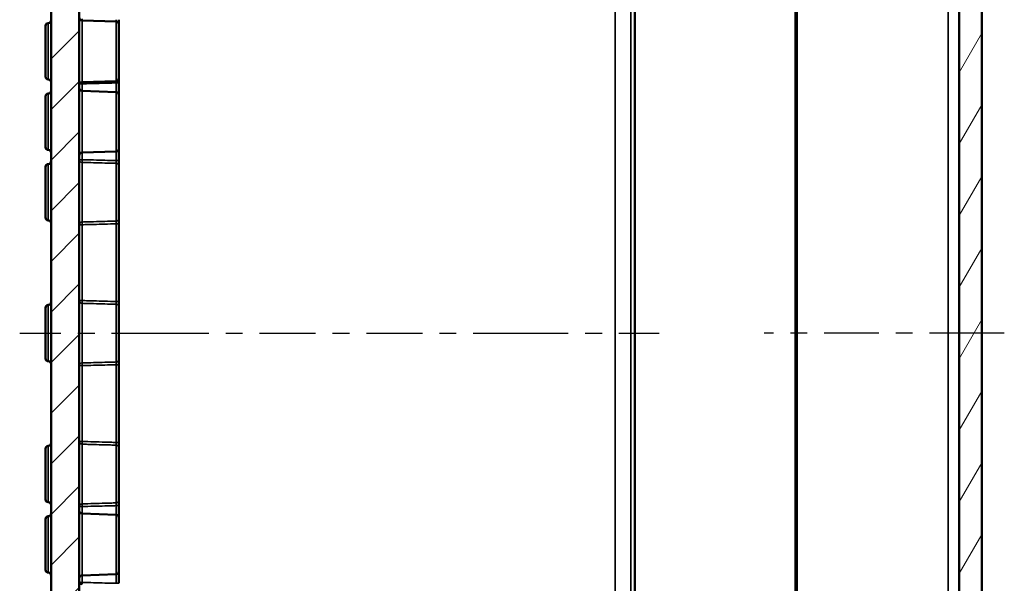
# Model space of a CAD drawing. Units: millimetres. Extents: x 32 to 1176, y 12 to 830.
# Drawn here: x 793 to 968, y 455 to 555 of the extents above; entities that cross this region are included whole.
import ezdxf

# ---------------------------------------------------------------- set-up
doc = ezdxf.new("R2010")
doc.units = ezdxf.units.MM
doc.header["$LTSCALE"] = 2
for name, color, linetype, lineweight in [('Mittellinie (ISO)', 7, 'Continuous', 25), ('Schraffur (ISO)', 7, 'Continuous', 18), ('Sichtbar (ISO)', 7, 'Continuous', 50), ('Sichtbar schmal (ISO)', 7, 'Continuous', 35)]:
    doc.layers.add(name, color=color, linetype=linetype, lineweight=lineweight)

msp = doc.modelspace()

# ---------------------------------------------------------------- hatches: boundary and pattern name
at = {"layer": 'Schraffur (ISO)'}
h = msp.add_hatch(dxfattribs=at)
h.set_pattern_fill('ANSI31', color=256, scale=50.8, style=0)
h.set_pattern_definition([(45, (0, 0), (-4.490128, 4.490128), [])])
edge = h.paths.add_edge_path()
edge.add_line((804.011, 629.662), (799.011, 629.662))
edge.add_line((799.011, 629.662), (799.011, 677.124))
edge.add_ellipse((798.711, 677.124), major_axis=(0.3, -0.003), ratio=1, start_angle=0.5, end_angle=90)
edge.add_line((798.714, 677.424), (797.309, 677.436))
edge.add_ellipse((797.311, 677.736), major_axis=(0, -0.3), ratio=1, start_angle=270, end_angle=359.5, ccw=False)
edge.add_line((797.011, 677.736), (797.011, 680.106))
edge.add_ellipse((797.311, 680.106), major_axis=(-0.3, -0.003), ratio=1, start_angle=270, end_angle=359.5, ccw=False)
edge.add_line((797.309, 680.406), (798.714, 680.418))
edge.add_ellipse((798.711, 680.718), major_axis=(0, -0.3), ratio=1, start_angle=0.5, end_angle=90)
edge.add_line((799.011, 680.718), (799.011, 681.625))
edge.add_ellipse((799.511, 681.625), major_axis=(-0.5, -0.004), ratio=1, start_angle=270, end_angle=359.5, ccw=False)
edge.add_line((799.507, 682.125), (820.514, 682.309))
edge.add_ellipse((820.511, 682.609), major_axis=(0, -0.3), ratio=1, start_angle=0.5, end_angle=90)
edge.add_line((820.811, 682.609), (820.811, 684.896))
edge.add_ellipse((821.111, 684.896), major_axis=(-0.3, 0.003), ratio=1, start_angle=270, end_angle=360.5, ccw=False)
edge.add_line((821.114, 685.196), (823.714, 685.174))
edge.add_ellipse((823.711, 684.874), major_axis=(0, 0.3), ratio=1, start_angle=270, end_angle=359.5, ccw=False)
edge.add_line((824.011, 684.874), (824.011, 683.662))
edge.add_ellipse((824.311, 683.662), major_axis=(-0.3, 0.002), ratio=1, start_angle=0.3, end_angle=90)
edge.add_line((824.31, 683.362), (876.011, 683.091))
edge.add_line((876.011, 683.091), (876.011, 681.921))
edge.add_line((876.011, 681.921), (890.011, 681.921))
edge.add_line((890.011, 681.921), (890.011, 681.9))
edge.add_line((890.011, 681.9), (898.714, 681.824))
edge.add_ellipse((898.711, 681.524), major_axis=(0, 0.3), ratio=1, start_angle=270, end_angle=359.5, ccw=False)
edge.add_line((899.011, 681.524), (899.011, 679.368))
edge.add_ellipse((899.311, 679.368), major_axis=(-0.3, 0.003), ratio=1, start_angle=0.5, end_angle=90)
edge.add_line((899.309, 679.068), (901.817, 679.047))
edge.add_ellipse((901.811, 678.347), major_axis=(0, 0.7), ratio=1, start_angle=270, end_angle=359.5, ccw=False)
edge.add_line((902.511, 678.347), (902.511, 677.796))
edge.add_ellipse((901.811, 677.796), major_axis=(0.7, 0.006), ratio=1, start_angle=270, end_angle=359.5, ccw=False)
edge.add_line((901.817, 677.096), (899.011, 677.071))
edge.add_line((899.011, 677.071), (806.011, 677.071))
edge.add_ellipse((806.011, 675.071), major_axis=(0, 2), ratio=1, start_angle=0, end_angle=90)
edge.add_line((804.011, 675.071), (804.011, 629.662))
edge = h.paths.add_edge_path()
edge.add_line((804.011, 417.186), (799.011, 417.186))
edge.add_line((799.011, 417.186), (799.011, 383.23))
edge.add_ellipse((798.711, 383.23), major_axis=(0, -0.424), ratio=0.7071068, start_angle=50.38084, end_angle=90, ccw=False)
edge.add_ellipse((805.011, 378.014), major_axis=(0, 9.899), ratio=0.7071068, start_angle=50.38084, end_angle=90)
edge.add_line((798.011, 378.014), (798.011, 369.828))
edge.add_ellipse((805.011, 369.828), major_axis=(0, -9.899), ratio=0.7071068, start_angle=270, end_angle=309.61916)
edge.add_ellipse((798.711, 364.612), major_axis=(0, 0.424), ratio=0.7071068, start_angle=270, end_angle=309.61916, ccw=False)
edge.add_line((799.011, 364.612), (799.011, 329.417))
edge.add_ellipse((798.511, 329.417), major_axis=(0, -0.5), ratio=1, start_angle=0.5, end_angle=90, ccw=False)
edge.add_line((798.516, 328.917), (798.507, 328.917))
edge.add_ellipse((798.511, 328.417), major_axis=(-0.5, -0.004), ratio=1, start_angle=270, end_angle=359.5)
edge.add_line((798.011, 328.417), (798.011, 319.425))
edge.add_ellipse((798.511, 319.425), major_axis=(0, -0.5), ratio=1, start_angle=270, end_angle=359.5)
edge.add_line((798.507, 318.925), (798.516, 318.925))
edge.add_ellipse((798.511, 318.425), major_axis=(0.5, -0.004), ratio=1, start_angle=0.5, end_angle=90, ccw=False)
edge.add_line((799.011, 318.425), (799.011, 299.721))
edge.add_line((799.011, 299.721), (799.811, 298.921))
edge.add_line((799.811, 298.921), (813.778, 298.921))
edge.add_line((813.778, 298.921), (813.81, 302.621))
edge.add_line((813.81, 302.621), (814.214, 300.88))
edge.add_line((814.214, 300.88), (814.851, 298.921))
edge.add_line((814.851, 298.921), (815.788, 298.921))
edge.add_line((815.788, 298.921), (815.822, 302.821))
edge.add_spline(control_points=[(815.822, 302.821), (816.076, 302.357), (816.315, 301.921)], knot_values=[0, 0, 0, 0.0989487, 0.0989487, 0.0989487], weights=[1, 1.0010367, 1.0011263], degree=2, periodic=0)
edge.add_line((816.315, 301.921), (818.793, 301.921))
edge.add_line((818.793, 301.921), (819.793, 300.921))
edge.add_line((819.793, 300.921), (820.81, 300.921))
edge.add_line((820.81, 300.921), (820.81, 300.521))
edge.add_line((820.81, 300.521), (821.106, 300.521))
edge.add_line((821.106, 300.521), (821.106, 300.921))
edge.add_line((821.106, 300.921), (822.024, 300.921))
edge.add_line((822.024, 300.921), (822.024, 300.521))
edge.add_line((822.024, 300.521), (823.169, 300.521))
edge.add_line((823.169, 300.521), (823.169, 300.921))
edge.add_line((823.169, 300.921), (831.16, 300.921))
edge.add_spline(control_points=[(831.16, 300.921), (831.645, 301.807), (832.2, 302.821)], knot_values=[0, 0, 0, 0.2166197, 0.2166197, 0.2166197], weights=[1, 1.0022696, 1], degree=2, periodic=0)
edge.add_line((832.2, 302.821), (832.235, 298.921))
edge.add_line((832.235, 298.921), (833.354, 298.921))
edge.add_spline(control_points=[(833.354, 298.921), (833.764, 300.69), (834.212, 302.621)], knot_values=[0, 0, 0, 0.3798333, 0.3798333, 0.3798333], weights=[1, 1.0009566, 1], degree=2, periodic=0)
edge.add_line((834.212, 302.621), (834.245, 298.921))
edge.add_line((834.245, 298.921), (869.778, 298.921))
edge.add_line((869.778, 298.921), (869.81, 302.621))
edge.add_line((869.81, 302.621), (870.214, 300.88))
edge.add_line((870.214, 300.88), (870.851, 298.921))
edge.add_line((870.851, 298.921), (871.788, 298.921))
edge.add_line((871.788, 298.921), (871.822, 302.821))
edge.add_spline(control_points=[(871.822, 302.821), (872.076, 302.357), (872.315, 301.921)], knot_values=[0, 0, 0, 0.0989487, 0.0989487, 0.0989487], weights=[1, 1.0010367, 1.0011263], degree=2, periodic=0)
edge.add_line((872.315, 301.921), (874.793, 301.921))
edge.add_line((874.793, 301.921), (875.793, 300.921))
edge.add_line((875.793, 300.921), (876.81, 300.921))
edge.add_line((876.81, 300.921), (876.81, 300.521))
edge.add_line((876.81, 300.521), (877.106, 300.521))
edge.add_line((877.106, 300.521), (877.106, 300.921))
edge.add_line((877.106, 300.921), (878.024, 300.921))
edge.add_line((878.024, 300.921), (878.024, 300.521))
edge.add_line((878.024, 300.521), (879.169, 300.521))
edge.add_line((879.169, 300.521), (879.169, 300.921))
edge.add_line((879.169, 300.921), (887.16, 300.921))
edge.add_spline(control_points=[(887.16, 300.921), (887.645, 301.807), (888.2, 302.821)], knot_values=[0, 0, 0, 0.2166197, 0.2166197, 0.2166197], weights=[1, 1.0022696, 1], degree=2, periodic=0)
edge.add_line((888.2, 302.821), (888.235, 298.921))
edge.add_line((888.235, 298.921), (889.354, 298.921))
edge.add_spline(control_points=[(889.354, 298.921), (889.764, 300.69), (890.212, 302.621)], knot_values=[0, 0, 0, 0.3798333, 0.3798333, 0.3798333], weights=[1, 1.0009566, 1], degree=2, periodic=0)
edge.add_line((890.212, 302.621), (890.245, 298.921))
edge.add_line((890.245, 298.921), (897.811, 298.921))
edge.add_line((897.811, 298.921), (898.311, 299.421))
edge.add_line((898.311, 299.421), (898.311, 300.217))
edge.add_ellipse((898.511, 300.217), major_axis=(0, 0.2), ratio=1, start_angle=0.5, end_angle=90, ccw=False)
edge.add_line((898.509, 300.417), (898.714, 300.418))
edge.add_ellipse((898.711, 300.718), major_axis=(0.3, 0.003), ratio=1, start_angle=270, end_angle=359.5)
edge.add_line((899.011, 300.718), (899.011, 301.124))
edge.add_ellipse((899.311, 301.124), major_axis=(0, 0.3), ratio=1, start_angle=0.5, end_angle=90, ccw=False)
edge.add_line((899.309, 301.424), (901.817, 301.446))
edge.add_ellipse((901.811, 302.146), major_axis=(0.7, 0.006), ratio=1, start_angle=270, end_angle=359.5)
edge.add_line((902.511, 302.146), (902.511, 302.697))
edge.add_ellipse((901.811, 302.697), major_axis=(0, 0.7), ratio=1, start_angle=270, end_angle=359.5)
edge.add_line((901.817, 303.397), (899.011, 303.421))
edge.add_line((899.011, 303.421), (806.011, 303.421))
edge.add_ellipse((806.011, 305.421), major_axis=(-2, 0), ratio=1, start_angle=0, end_angle=90, ccw=False)
edge.add_line((804.011, 305.421), (804.011, 317.938))
edge.add_ellipse((804.511, 317.938), major_axis=(0, 0.5), ratio=1, start_angle=2, end_angle=90, ccw=False)
edge.add_line((804.494, 318.438), (810.529, 318.649))
edge.add_ellipse((810.511, 319.148), major_axis=(0.5, 0.017), ratio=1, start_angle=270, end_angle=358)
edge.add_line((811.011, 319.148), (811.011, 321.024))
edge.add_ellipse((810.711, 321.024), major_axis=(0, 0.3), ratio=1, start_angle=270, end_angle=359.5)
edge.add_line((810.714, 321.324), (810.011, 321.33))
edge.add_line((810.011, 321.33), (810.011, 321.821))
edge.add_line((810.011, 321.821), (800.311, 321.821))
edge.add_ellipse((800.311, 322.121), major_axis=(-0.3, 0), ratio=1, start_angle=0, end_angle=90, ccw=False)
edge.add_line((800.011, 322.121), (800.011, 325.721))
edge.add_ellipse((800.311, 325.721), major_axis=(0, 0.3), ratio=1, start_angle=0, end_angle=90, ccw=False)
edge.add_line((800.311, 326.021), (810.011, 326.021))
edge.add_line((810.011, 326.021), (810.011, 326.512))
edge.add_line((810.011, 326.512), (810.714, 326.518))
edge.add_ellipse((810.711, 326.818), major_axis=(0.3, 0.003), ratio=1, start_angle=270, end_angle=359.5)
edge.add_line((811.011, 326.818), (811.011, 328.694))
edge.add_ellipse((810.511, 328.694), major_axis=(0, 0.5), ratio=1, start_angle=270, end_angle=358)
edge.add_line((810.529, 329.193), (804.494, 329.404))
edge.add_ellipse((804.511, 329.904), major_axis=(-0.5, 0.017), ratio=1, start_angle=2, end_angle=90, ccw=False)
edge.add_line((804.011, 329.904), (804.011, 417.186))
edge = h.paths.add_edge_path()
edge.add_line((876.011, 695.921), (890.011, 695.921))
edge.add_line((890.011, 695.921), (890.011, 695.943))
edge.add_line((890.011, 695.943), (898.714, 696.018))
edge.add_ellipse((898.711, 696.318), major_axis=(0.3, 0.003), ratio=1, start_angle=270, end_angle=359.5)
edge.add_line((899.011, 696.318), (899.011, 697.124))
edge.add_ellipse((898.711, 697.124), major_axis=(0.3, -0.003), ratio=1, start_angle=0.5, end_angle=90)
edge.add_line((898.714, 697.424), (898.509, 697.425))
edge.add_ellipse((898.511, 697.625), major_axis=(0, -0.2), ratio=1, start_angle=270, end_angle=359.5, ccw=False)
edge.add_line((898.311, 697.625), (898.311, 698.421))
edge.add_line((898.311, 698.421), (897.811, 698.921))
edge.add_line((897.811, 698.921), (799.811, 698.921))
edge.add_line((799.811, 698.921), (799.011, 698.121))
edge.add_line((799.011, 698.121), (799.011, 696.217))
edge.add_ellipse((799.511, 696.217), major_axis=(0, -0.5), ratio=1, start_angle=270, end_angle=359.5)
edge.add_line((799.507, 695.717), (820.514, 695.533))
edge.add_ellipse((820.511, 695.233), major_axis=(0.3, -0.003), ratio=1, start_angle=0.5, end_angle=90, ccw=False)
edge.add_line((820.811, 695.233), (820.811, 692.946))
edge.add_ellipse((821.111, 692.946), major_axis=(0, -0.3), ratio=1, start_angle=270, end_angle=360.5)
edge.add_line((821.114, 692.646), (823.714, 692.668))
edge.add_ellipse((823.711, 692.968), major_axis=(0.3, 0.003), ratio=1, start_angle=270, end_angle=359.5)
edge.add_line((824.011, 692.968), (824.011, 694.18))
edge.add_ellipse((824.311, 694.18), major_axis=(0, 0.3), ratio=1, start_angle=0.3, end_angle=90, ccw=False)
edge.add_line((824.31, 694.48), (876.011, 694.751))
edge.add_line((876.011, 694.751), (876.011, 695.921))
edge = h.paths.add_edge_path()
edge.add_line((804.011, 417.186), (799.011, 417.186))
edge.add_line((799.011, 417.186), (799.011, 598.005))
edge.add_ellipse((798.011, 598.005), major_axis=(0.996, -0.087), ratio=1, start_angle=5, end_angle=90)
edge.add_line((798.098, 599.001), (797.924, 599.016))
edge.add_ellipse((798.011, 600.012), major_axis=(0, -1), ratio=1, start_angle=270, end_angle=355, ccw=False)
edge.add_line((797.011, 600.012), (797.011, 604.425))
edge.add_ellipse((797.511, 604.425), major_axis=(-0.5, -0.004), ratio=1, start_angle=270, end_angle=359.5, ccw=False)
edge.add_line((797.507, 604.925), (798.011, 604.93))
edge.add_line((798.011, 604.93), (798.011, 612.912))
edge.add_line((798.011, 612.912), (797.507, 612.917))
edge.add_ellipse((797.511, 613.417), major_axis=(0, -0.5), ratio=1, start_angle=270, end_angle=359.5, ccw=False)
edge.add_line((797.011, 613.417), (797.011, 617.83))
edge.add_ellipse((798.011, 617.83), major_axis=(-0.996, -0.087), ratio=1, start_angle=270, end_angle=355, ccw=False)
edge.add_line((797.924, 618.826), (798.098, 618.841))
edge.add_ellipse((798.011, 619.837), major_axis=(0, -1), ratio=1, start_angle=5, end_angle=90)
edge.add_line((799.011, 619.837), (799.011, 629.662))
edge.add_line((799.011, 629.662), (804.011, 629.662))
edge.add_line((804.011, 629.662), (804.011, 617.617))
edge.add_ellipse((804.511, 617.617), major_axis=(-0.5, 0.004), ratio=1, start_angle=0.5, end_angle=90)
edge.add_line((804.507, 617.117), (804.516, 617.117))
edge.add_ellipse((804.511, 616.617), major_axis=(0, 0.5), ratio=1, start_angle=270, end_angle=359.5, ccw=False)
edge.add_line((805.011, 616.617), (805.011, 616.417))
edge.add_ellipse((804.511, 616.417), major_axis=(0.5, 0.004), ratio=1, start_angle=270, end_angle=359.5, ccw=False)
edge.add_line((804.516, 615.917), (800.309, 615.88))
edge.add_ellipse((800.311, 615.58), major_axis=(0, 0.3), ratio=1, start_angle=0.5, end_angle=90)
edge.add_line((800.011, 615.58), (800.011, 612.921))
edge.add_line((800.011, 612.921), (798.511, 612.921))
edge.add_line((798.511, 612.921), (799.511, 611.921))
edge.add_line((799.511, 611.921), (799.511, 605.921))
edge.add_line((799.511, 605.921), (798.511, 604.921))
edge.add_line((798.511, 604.921), (800.011, 604.921))
edge.add_line((800.011, 604.921), (800.011, 602.262))
edge.add_ellipse((800.311, 602.262), major_axis=(-0.3, 0.003), ratio=1, start_angle=0.5, end_angle=90)
edge.add_line((800.309, 601.962), (804.516, 601.925))
edge.add_ellipse((804.511, 601.425), major_axis=(0, 0.5), ratio=1, start_angle=270, end_angle=359.5, ccw=False)
edge.add_line((805.011, 601.425), (805.011, 601.225))
edge.add_ellipse((804.511, 601.225), major_axis=(0.5, 0.004), ratio=1, start_angle=270, end_angle=359.5, ccw=False)
edge.add_line((804.516, 600.725), (804.507, 600.725))
edge.add_ellipse((804.511, 600.225), major_axis=(0, 0.5), ratio=1, start_angle=0.5, end_angle=90)
edge.add_line((804.011, 600.225), (804.011, 417.186))
h = msp.add_hatch(dxfattribs=at)
h.set_pattern_fill('ANSI31', color=256, scale=50.8, angle=14.99998, style=0)
h.set_pattern_definition([(60, (0, 0), (-5.49926, 3.175002), [])])
edge = h.paths.add_edge_path()
edge.add_line((934.011, 698.421), (934.011, 696.435))
edge.add_ellipse((934.311, 696.435), major_axis=(0, -0.3), ratio=1, start_angle=270, end_angle=359.5)
edge.add_line((934.309, 696.135), (938.217, 696.101))
edge.add_spline(control_points=[(938.217, 696.101), (938.252, 696.101), (938.286, 696.094), (938.352, 696.07), (938.382, 696.052), (938.439, 696.004), (938.463, 695.974), (938.499, 695.904), (938.51, 695.867), (938.514, 695.828)], knot_values=[-0.0443585, -0.0443585, -0.0443585, -0.0443585, -0.0338286, -0.0338286, -0.0233914, -0.0233914, -0.0116465, -0.0116465, 0, 0, 0, 0], degree=3, periodic=0)
edge.add_ellipse((938.811, 695.882), major_axis=(0, -0.424), ratio=0.7071068, start_angle=280.27372, end_angle=360.35356)
edge.add_line((938.814, 695.458), (941.813, 695.495))
edge.add_ellipse((941.811, 695.778), major_axis=(0, -0.283), ratio=0.7071068, start_angle=0.35356, end_angle=90)
edge.add_line((942.011, 695.778), (942.011, 695.931))
edge.add_ellipse((942.211, 695.931), major_axis=(0, 0.2), ratio=1, start_angle=0.5, end_angle=90, ccw=False)
edge.add_line((942.209, 696.131), (963.813, 696.319))
edge.add_ellipse((963.811, 696.519), major_axis=(0.2, 0.002), ratio=1, start_angle=270, end_angle=359.5)
edge.add_line((964.011, 696.519), (964.011, 697.659))
edge.add_line((964.011, 697.659), (963.011, 698.668))
edge.add_line((963.011, 698.668), (934.511, 698.917))
edge.add_line((934.511, 698.917), (934.011, 698.421))
edge = h.paths.add_edge_path()
edge.add_line((964.011, 417.186), (960.011, 417.186))
edge.add_line((960.011, 417.186), (960.011, 307.831))
edge.add_ellipse((958.011, 307.831), major_axis=(0, -2), ratio=1, start_angle=0.5, end_angle=90, ccw=False)
edge.add_line((958.029, 305.831), (931.309, 305.597))
edge.add_ellipse((931.311, 305.297), major_axis=(-0.3, -0.003), ratio=1, start_angle=270, end_angle=359.5)
edge.add_line((931.011, 305.297), (931.011, 304.745))
edge.add_ellipse((931.311, 304.745), major_axis=(0, -0.3), ratio=1, start_angle=270, end_angle=359.5)
edge.add_line((931.309, 304.445), (935.524, 304.408))
edge.add_line((935.524, 304.408), (940.024, 304.369))
edge.add_ellipse((940.011, 302.869), major_axis=(1.5, -0.013), ratio=1, start_angle=0.5, end_angle=90, ccw=False)
edge.add_line((941.511, 302.869), (941.511, 301.673))
edge.add_ellipse((940.011, 301.673), major_axis=(0, -1.5), ratio=1, start_angle=0.5, end_angle=90, ccw=False)
edge.add_line((940.024, 300.174), (935.524, 300.134))
edge.add_line((935.524, 300.134), (934.309, 300.124))
edge.add_ellipse((934.311, 299.824), major_axis=(-0.3, -0.003), ratio=1, start_angle=270, end_angle=359.5)
edge.add_line((934.011, 299.824), (934.011, 299.421))
edge.add_line((934.011, 299.421), (934.511, 298.925))
edge.add_line((934.511, 298.925), (940.511, 298.978))
edge.add_line((940.511, 298.978), (945.511, 302.486))
edge.add_line((945.511, 302.486), (945.511, 302.487))
edge.add_line((945.511, 302.487), (963.011, 302.639))
edge.add_line((963.011, 302.639), (964.011, 303.648))
edge.add_line((964.011, 303.648), (964.011, 417.186))
edge = h.paths.add_edge_path()
edge.add_line((964.011, 629.662), (960.011, 629.662))
edge.add_line((960.011, 629.662), (960.011, 672.662))
edge.add_ellipse((958.011, 672.662), major_axis=(2, -0.017), ratio=1, start_angle=0.5, end_angle=90)
edge.add_line((958.029, 674.661), (931.309, 674.895))
edge.add_ellipse((931.311, 675.195), major_axis=(0, -0.3), ratio=1, start_angle=270, end_angle=359.5, ccw=False)
edge.add_line((931.011, 675.195), (931.011, 675.747))
edge.add_ellipse((931.311, 675.747), major_axis=(-0.3, -0.003), ratio=1, start_angle=270, end_angle=359.5, ccw=False)
edge.add_line((931.309, 676.047), (935.524, 676.084))
edge.add_line((935.524, 676.084), (940.024, 676.124))
edge.add_ellipse((940.011, 677.623), major_axis=(0, -1.5), ratio=1, start_angle=0.5, end_angle=90)
edge.add_line((941.511, 677.623), (941.511, 678.819))
edge.add_ellipse((940.011, 678.819), major_axis=(1.5, -0.013), ratio=1, start_angle=0.5, end_angle=90)
edge.add_line((940.024, 680.319), (935.524, 680.358))
edge.add_line((935.524, 680.358), (934.309, 680.368))
edge.add_ellipse((934.311, 680.668), major_axis=(0, -0.3), ratio=1, start_angle=270, end_angle=359.5, ccw=False)
edge.add_line((934.011, 680.668), (934.011, 681.407))
edge.add_ellipse((934.311, 681.407), major_axis=(-0.3, -0.003), ratio=1, start_angle=270, end_angle=359.5, ccw=False)
edge.add_line((934.309, 681.707), (938.217, 681.741))
edge.add_spline(control_points=[(938.217, 681.741), (938.256, 681.741), (938.294, 681.749), (938.366, 681.779), (938.399, 681.801), (938.451, 681.854), (938.472, 681.882), (938.501, 681.946), (938.51, 681.979), (938.514, 682.014)], knot_values=[-0.0443625, -0.0443625, -0.0443625, -0.0443625, -0.0326455, -0.0326455, -0.0209294, -0.0209294, -0.0104598, -0.0104598, 0, 0, 0, 0], degree=3, periodic=0)
edge.add_ellipse((938.811, 681.96), major_axis=(0, 0.424), ratio=0.7071068, start_angle=359.64644, end_angle=439.72628, ccw=False)
edge.add_line((938.814, 682.384), (941.813, 682.347))
edge.add_ellipse((941.811, 682.065), major_axis=(0, 0.283), ratio=0.7071068, start_angle=270, end_angle=359.64644, ccw=False)
edge.add_line((942.011, 682.065), (942.011, 681.911))
edge.add_ellipse((942.211, 681.911), major_axis=(-0.2, 0.002), ratio=1, start_angle=0.5, end_angle=90)
edge.add_line((942.209, 681.711), (963.813, 681.523))
edge.add_ellipse((963.811, 681.323), major_axis=(0, 0.2), ratio=1, start_angle=270, end_angle=359.5, ccw=False)
edge.add_line((964.011, 681.323), (964.011, 629.662))
h.paths.add_polyline_path([(964.011, 417.186), (960.011, 417.186), (960.011, 629.662), (964.011, 629.662)])
h = msp.add_hatch(dxfattribs=at)
h.set_pattern_fill('ANSI31', color=256, scale=50.8, angle=90.00021, style=0)
h.set_pattern_definition([(135.0002, (0, 0), (-4.49011, -4.490145), [])])
edge = h.paths.add_edge_path()
edge.add_ellipse((940.011, 678.819), major_axis=(0, 1.5), ratio=1, start_angle=270, end_angle=359.5)
edge.add_line((940.024, 680.319), (935.524, 680.358))
edge.add_ellipse((935.511, 678.858), major_axis=(-1.5, 0.013), ratio=1, start_angle=270, end_angle=360.5)
edge.add_line((934.011, 678.858), (934.011, 677.584))
edge.add_ellipse((935.511, 677.584), major_axis=(0, -1.5), ratio=1, start_angle=270, end_angle=360.5)
edge.add_line((935.524, 676.084), (940.024, 676.124))
edge.add_ellipse((940.011, 677.623), major_axis=(1.5, 0.013), ratio=1, start_angle=270, end_angle=359.5)
edge.add_line((941.511, 677.623), (941.511, 678.819))
edge = h.paths.add_edge_path()
edge.add_ellipse((935.511, 302.908), major_axis=(-1.5, 0.013), ratio=1, start_angle=270, end_angle=360.5)
edge.add_line((934.011, 302.908), (934.011, 301.634))
edge.add_ellipse((935.511, 301.634), major_axis=(0, -1.5), ratio=1, start_angle=270, end_angle=360.5)
edge.add_line((935.524, 300.134), (940.024, 300.174))
edge.add_ellipse((940.011, 301.673), major_axis=(1.5, 0.013), ratio=1, start_angle=270, end_angle=359.5)
edge.add_line((941.511, 301.673), (941.511, 302.869))
edge.add_ellipse((940.011, 302.869), major_axis=(0, 1.5), ratio=1, start_angle=270, end_angle=359.5)
edge.add_line((940.024, 304.369), (935.524, 304.408))

# ---------------------------------------------------------------- linework, layer by layer
at = {"layer": 'Mittellinie (ISO)', "linetype": 'Continuous'}
for p, q in [((793.439, 498.921), (800.733, 498.921)), ((803.733, 498.921), (806.733, 498.921)), ((809.733, 498.921), (817.228, 498.921)), ((817.028, 498.921), (826.97, 498.921)), ((829.97, 498.921), (832.97, 498.921)), ((835.97, 498.921), (845.911, 498.921)), ((848.911, 498.921), (851.911, 498.921)), ((854.911, 498.921), (864.853, 498.921)), ((867.853, 498.921), (870.853, 498.921)), ((873.853, 498.921), (883.794, 498.921)), ((883.794, 498.921), (890.695, 498.921)), ((893.695, 498.921), (896.695, 498.921)), ((899.695, 498.921), (906.796, 498.921)), ((927.074, 498.921), (925.437, 498.921)), ((933.074, 498.921), (930.074, 498.921)), ((937.512, 498.921), (936.074, 498.921)), ((945.761, 498.921), (937.512, 498.921)), ((951.761, 498.921), (948.761, 498.921)), ((963.011, 498.921), (954.761, 498.921)), ((968.011, 498.921), (963.011, 498.921))]:
    msp.add_line(p, q, dxfattribs=at)
at = {"layer": 'Sichtbar (ISO)'}
for p, q in [((902.511, 321.521), (902.511, 676.321)), ((931.011, 674.048), (931.011, 323.794)), ((960.011, 629.662), (960.011, 417.186)), ((964.011, 417.186), (964.011, 629.662)), ((804.011, 417.186), (804.011, 600.225)), ((799.011, 598.005), (799.011, 417.186)), ((798.011, 544.425), (798.011, 553.417)), ((798.507, 553.917), (798.516, 553.917)), ((810.529, 554.193), (804.494, 554.404)), ((811.011, 553.694), (811.011, 554.529)), ((811.011, 553.694), (811.011, 544.148)), ((798.507, 543.925), (798.516, 543.925)), ((810.529, 543.649), (804.494, 543.438)), ((811.011, 543.313), (811.011, 544.148)), ((811.011, 541.194), (811.011, 543.313)), ((798.507, 541.417), (798.516, 541.417)), ((810.529, 541.693), (804.494, 541.904)), ((811.011, 541.194), (811.011, 531.648)), ((798.011, 531.925), (798.011, 540.917)), ((798.507, 531.425), (798.516, 531.425)), ((810.529, 531.149), (804.494, 530.938)), ((811.011, 529.529), (811.011, 531.648)), ((811.011, 528.558), (811.011, 529.529)), ((798.011, 519.425), (798.011, 528.417)), ((798.507, 528.917), (798.516, 528.917)), ((811.011, 528.558), (811.011, 519.284)), ((798.507, 518.925), (798.516, 518.925)), ((811.011, 518.313), (811.011, 519.284)), ((811.011, 504.529), (811.011, 518.313)), ((811.011, 503.558), (811.011, 504.529)), ((798.011, 494.425), (798.011, 503.417)), ((798.507, 503.917), (798.516, 503.917)), ((811.011, 503.558), (811.011, 494.284)), ((811.011, 493.313), (811.011, 494.284)), ((798.507, 493.925), (798.516, 493.925)), ((811.011, 479.529), (811.011, 493.313)), ((798.011, 469.425), (798.011, 478.417)), ((798.507, 478.917), (798.516, 478.917)), ((811.011, 478.558), (811.011, 479.529)), ((811.011, 478.558), (811.011, 469.284)), ((798.507, 468.925), (798.516, 468.925)), ((811.011, 468.313), (811.011, 469.284)), ((811.011, 466.194), (811.011, 468.313)), ((798.507, 466.417), (798.516, 466.417)), ((810.529, 466.693), (804.494, 466.904)), ((811.011, 466.194), (811.011, 456.648)), ((798.011, 456.925), (798.011, 465.917)), ((798.507, 456.425), (798.516, 456.425)), ((810.529, 456.149), (804.494, 455.938)), ((811.011, 454.529), (811.011, 456.648))]:
    msp.add_line(p, q, dxfattribs=at)
for centre, start, end in [((798.511, 553.417), 90.5, 180), ((798.511, 554.417), 270.5, 0), ((804.511, 554.904), 180, 268), ((810.511, 553.694), 0, 88), ((798.511, 544.425), 180, 269.5), ((798.511, 543.425), 0, 89.5), ((804.511, 542.938), 92, 180), ((810.511, 544.148), 272, 0), ((798.511, 540.917), 90.5, 180), ((798.511, 541.917), 270.5, 0), ((804.511, 542.404), 180, 268), ((810.511, 541.194), 0, 88), ((798.511, 531.925), 180, 269.5), ((798.511, 530.925), 0, 89.5), ((804.511, 530.438), 92, 180), ((810.511, 531.648), 272, 0), ((798.511, 529.417), 270.5, 0), ((798.511, 528.417), 90.5, 180), ((798.511, 519.425), 180, 269.5), ((798.511, 518.425), 0, 89.5), ((798.511, 503.417), 90.5, 180), ((798.511, 504.417), 270.5, 0), ((798.511, 494.425), 180, 269.5), ((798.511, 493.425), 0, 89.5), ((798.511, 478.417), 90.5, 180), ((798.511, 479.417), 270.5, 0), ((798.511, 469.425), 180, 269.5), ((798.511, 468.425), 0, 89.5), ((798.511, 465.917), 90.5, 180), ((798.511, 466.917), 270.5, 0), ((804.511, 467.404), 180, 268), ((810.511, 466.194), 0, 88), ((798.511, 456.925), 180, 269.5), ((798.511, 455.925), 0, 89.5), ((804.511, 455.438), 92, 180), ((810.511, 456.648), 272, 0), ((804.511, 454.904), 180, 268)]:
    msp.add_arc(centre, 0.5, start, end, dxfattribs=at)
at = {"layer": 'Sichtbar schmal (ISO)'}
for p, q in [((899.011, 676.321), (899.011, 321.521)), ((901.817, 676.321), (901.817, 321.521)), ((931.309, 323.794), (931.309, 674.048)), ((958.029, 673.805), (958.029, 324.037)), ((798.507, 553.917), (798.507, 543.925)), ((798.516, 543.925), (798.516, 553.917)), ((804.494, 554.404), (804.494, 543.438)), ((810.529, 543.649), (810.529, 554.193)), ((804.058, 543.15), (804.494, 543.15)), ((804.494, 541.904), (804.494, 543.15)), ((810.529, 543.313), (811.011, 543.313)), ((810.529, 543.313), (810.529, 541.693)), ((798.507, 541.417), (798.507, 531.425)), ((798.516, 531.425), (798.516, 541.417)), ((804.494, 541.904), (804.494, 530.938)), ((810.529, 531.149), (810.529, 541.693)), ((804.494, 529.692), (804.494, 530.938)), ((810.529, 531.149), (810.529, 529.529)), ((804.494, 529.692), (804.011, 529.692)), ((804.494, 529.21), (804.494, 518.632)), ((811.011, 529.529), (810.529, 529.529)), ((810.529, 518.799), (810.529, 529.044)), ((798.507, 528.917), (798.507, 518.925)), ((798.516, 518.925), (798.516, 528.917)), ((804.011, 518.15), (804.494, 518.15)), ((804.494, 504.692), (804.494, 518.15)), ((810.529, 518.313), (811.011, 518.313)), ((810.529, 518.313), (810.529, 504.529)), ((804.494, 504.692), (804.011, 504.692)), ((811.011, 504.529), (810.529, 504.529)), ((798.507, 503.917), (798.507, 493.925)), ((798.516, 493.925), (798.516, 503.917)), ((804.494, 504.21), (804.494, 493.632)), ((810.529, 493.799), (810.529, 504.044)), ((804.011, 493.15), (804.494, 493.15)), ((804.494, 479.692), (804.494, 493.15)), ((810.529, 493.313), (811.011, 493.313)), ((810.529, 493.313), (810.529, 479.529)), ((798.507, 478.917), (798.507, 468.925)), ((798.516, 468.925), (798.516, 478.917)), ((804.494, 479.692), (804.011, 479.692)), ((804.494, 479.21), (804.494, 468.632)), ((811.011, 479.529), (810.529, 479.529)), ((810.529, 468.799), (810.529, 479.044)), ((804.011, 468.15), (804.494, 468.15)), ((804.494, 466.904), (804.494, 468.15)), ((810.529, 468.313), (811.011, 468.313)), ((810.529, 468.313), (810.529, 466.693)), ((798.507, 466.417), (798.507, 456.425)), ((798.516, 456.425), (798.516, 466.417)), ((804.494, 466.904), (804.494, 455.938)), ((810.529, 456.149), (810.529, 466.693)), ((804.494, 454.692), (804.494, 455.938)), ((810.529, 456.149), (810.529, 454.529)), ((804.494, 454.692), (804.058, 454.692)), ((811.011, 454.529), (810.529, 454.529))]:
    msp.add_line(p, q, dxfattribs=at)
for centre, major_axis, ratio, start_param, end_param in [((804.511, 554.692), (0.013, 0.5), 0.0348871, 1.5717263, 2.185461), ((804.511, 543.15), (-0.013, 0.5), 0.0348871, 0.9561317, 1.5698663), ((804.511, 529.692), (-0.5, 0), 0.9646224, 0, 1.5358897), ((804.511, 529.692), (-0.013, -0.5), 0.0348871, 4.713319, 6.0163964), ((810.511, 528.558), (0.5, 0), 0.9715705, 0, 1.5358897), ((804.511, 518.15), (-0.5, 0), 0.9646224, 4.7472956, 6.2831853), ((804.511, 518.15), (-0.013, 0.5), 0.0348871, 0.2667889, 1.5698663), ((810.511, 519.284), (0.5, 0), 0.9715705, 4.7472956, 6.2831853), ((804.511, 504.692), (-0.5, 0), 0.9646224, 0, 1.5358897), ((804.511, 504.692), (-0.013, -0.5), 0.0348871, 4.713319, 6.0163964), ((810.511, 503.558), (0.5, 0), 0.9715705, 0, 1.5358897), ((810.511, 494.284), (0.5, 0), 0.9715705, 4.7472956, 6.2831853), ((804.511, 493.15), (-0.5, 0), 0.9646224, 4.7472956, 6.2831853), ((804.511, 493.15), (-0.013, 0.5), 0.0348871, 0.2667889, 1.5698663), ((804.511, 479.692), (-0.5, 0), 0.9646224, 0, 1.5358897), ((804.511, 479.692), (-0.013, -0.5), 0.0348871, 4.713319, 6.0163964), ((810.511, 478.558), (0.5, 0), 0.9715705, 0, 1.5358897), ((804.511, 468.15), (-0.5, 0), 0.9646224, 4.7472956, 6.2831853), ((804.511, 468.15), (-0.013, 0.5), 0.0348871, 0.2667889, 1.5698663), ((810.511, 469.284), (0.5, 0), 0.9715705, 4.7472956, 6.2831853), ((804.511, 454.692), (0.013, 0.5), 0.0348871, 1.5717263, 2.185461)]:
    msp.add_ellipse(centre, major_axis=major_axis, ratio=ratio, start_param=start_param, end_param=end_param, dxfattribs=at)
for points, knots in [([(810.529, 554.529), (810.53, 554.497), (810.53, 554.464), (810.532, 554.381), (810.533, 554.332), (810.533, 554.253), (810.533, 554.222), (810.533, 554.193)], [0, 0, 0, 0, 0.019475124, 0.019475124, 0.050635323, 0.050635323, 0.07360196, 0.07360196, 0.07360196, 0.07360196]), ([(804.494, 543.15), (804.839, 543.159), (805.184, 543.168), (806.201, 543.196), (806.874, 543.214), (807.546, 543.232), (808.207, 543.25), (808.868, 543.268), (809.862, 543.295), (810.195, 543.304), (810.529, 543.313)], [0.09834964, 0.09834964, 0.09834964, 0.09834964, 0.20193719, 0.20193719, 0.40387438, 0.40387438, 0.40387438, 0.60232716, 0.60232716, 0.70242791, 0.70242791, 0.70242791, 0.70242791]), ([(810.533, 543.649), (810.533, 543.61), (810.533, 543.565), (810.532, 543.453), (810.531, 543.383), (810.529, 543.313)], [0.059491192, 0.059491192, 0.059491192, 0.059491192, 0.091146788, 0.091146788, 0.133095295, 0.133095295, 0.133095295, 0.133095295]), ([(810.529, 529.529), (810.195, 529.538), (809.862, 529.547), (808.868, 529.574), (808.207, 529.592), (807.546, 529.61), (806.874, 529.628), (806.201, 529.647), (805.184, 529.674), (804.839, 529.683), (804.494, 529.692)], [0.09835204, 0.09835204, 0.09835204, 0.09835204, 0.19845278, 0.19845278, 0.39690557, 0.39690557, 0.39690557, 0.59884276, 0.59884276, 0.7024303, 0.7024303, 0.7024303, 0.7024303]), ([(804.494, 529.21), (804.839, 529.201), (805.184, 529.191), (806.201, 529.164), (806.874, 529.145), (807.546, 529.127), (808.207, 529.108), (808.868, 529.09), (809.862, 529.062), (810.195, 529.053), (810.529, 529.044)], [-0.7024303, -0.7024303, -0.7024303, -0.7024303, -0.59884276, -0.59884276, -0.39690557, -0.39690557, -0.39690557, -0.19845278, -0.19845278, -0.09835204, -0.09835204, -0.09835204, -0.09835204]), ([(810.529, 529.529), (810.53, 529.497), (810.53, 529.464), (810.532, 529.381), (810.533, 529.332), (810.534, 529.227), (810.533, 529.175), (810.532, 529.091), (810.531, 529.06), (810.529, 529.044)], [0, 0, 0, 0, 0.01947512, 0.01947512, 0.05063532, 0.05063532, 0.09114358, 0.09114358, 0.1330953, 0.1330953, 0.1330953, 0.1330953]), ([(810.529, 518.799), (810.195, 518.789), (809.862, 518.78), (808.868, 518.752), (808.207, 518.734), (807.546, 518.716), (806.874, 518.697), (806.201, 518.679), (805.184, 518.651), (804.839, 518.641), (804.494, 518.632)], [-0.70242791, -0.70242791, -0.70242791, -0.70242791, -0.60232716, -0.60232716, -0.40387438, -0.40387438, -0.40387438, -0.20193719, -0.20193719, -0.09834964, -0.09834964, -0.09834964, -0.09834964]), ([(810.529, 518.799), (810.53, 518.791), (810.53, 518.78), (810.532, 518.745), (810.533, 518.716), (810.534, 518.634), (810.533, 518.578), (810.532, 518.453), (810.531, 518.383), (810.529, 518.313)], [0, 0, 0, 0, 0.01947581, 0.01947581, 0.0506371, 0.0506371, 0.09114679, 0.09114679, 0.13309529, 0.13309529, 0.13309529, 0.13309529]), ([(804.494, 518.15), (804.839, 518.159), (805.184, 518.168), (806.201, 518.196), (806.874, 518.214), (807.546, 518.232), (808.207, 518.25), (808.868, 518.268), (809.862, 518.295), (810.195, 518.304), (810.529, 518.313)], [0.09834964, 0.09834964, 0.09834964, 0.09834964, 0.20193719, 0.20193719, 0.40387438, 0.40387438, 0.40387438, 0.60232716, 0.60232716, 0.70242791, 0.70242791, 0.70242791, 0.70242791]), ([(810.529, 504.529), (810.195, 504.538), (809.862, 504.547), (808.868, 504.574), (808.207, 504.592), (807.546, 504.61), (806.874, 504.628), (806.201, 504.647), (805.184, 504.674), (804.839, 504.683), (804.494, 504.692)], [0.09835204, 0.09835204, 0.09835204, 0.09835204, 0.19845278, 0.19845278, 0.39690557, 0.39690557, 0.39690557, 0.59884276, 0.59884276, 0.7024303, 0.7024303, 0.7024303, 0.7024303]), ([(810.529, 504.529), (810.53, 504.497), (810.53, 504.464), (810.532, 504.381), (810.533, 504.332), (810.534, 504.227), (810.533, 504.175), (810.532, 504.091), (810.531, 504.06), (810.529, 504.044)], [0, 0, 0, 0, 0.01947512, 0.01947512, 0.05063532, 0.05063532, 0.09114358, 0.09114358, 0.1330953, 0.1330953, 0.1330953, 0.1330953]), ([(804.494, 504.21), (804.839, 504.201), (805.184, 504.191), (806.201, 504.164), (806.874, 504.145), (807.546, 504.127), (808.207, 504.108), (808.868, 504.09), (809.862, 504.062), (810.195, 504.053), (810.529, 504.044)], [-0.7024303, -0.7024303, -0.7024303, -0.7024303, -0.59884276, -0.59884276, -0.39690557, -0.39690557, -0.39690557, -0.19845278, -0.19845278, -0.09835204, -0.09835204, -0.09835204, -0.09835204]), ([(810.529, 493.799), (810.195, 493.789), (809.862, 493.78), (808.868, 493.752), (808.207, 493.734), (807.546, 493.716), (806.874, 493.697), (806.201, 493.679), (805.184, 493.651), (804.839, 493.641), (804.494, 493.632)], [-0.70242791, -0.70242791, -0.70242791, -0.70242791, -0.60232716, -0.60232716, -0.40387438, -0.40387438, -0.40387438, -0.20193719, -0.20193719, -0.09834964, -0.09834964, -0.09834964, -0.09834964]), ([(804.494, 493.15), (804.839, 493.159), (805.184, 493.168), (806.201, 493.196), (806.874, 493.214), (807.546, 493.232), (808.207, 493.25), (808.868, 493.268), (809.862, 493.295), (810.195, 493.304), (810.529, 493.313)], [0.09834964, 0.09834964, 0.09834964, 0.09834964, 0.20193719, 0.20193719, 0.40387438, 0.40387438, 0.40387438, 0.60232716, 0.60232716, 0.70242791, 0.70242791, 0.70242791, 0.70242791]), ([(810.529, 493.799), (810.53, 493.791), (810.53, 493.78), (810.532, 493.745), (810.533, 493.716), (810.534, 493.634), (810.533, 493.578), (810.532, 493.453), (810.531, 493.383), (810.529, 493.313)], [0, 0, 0, 0, 0.01947581, 0.01947581, 0.0506371, 0.0506371, 0.09114679, 0.09114679, 0.13309529, 0.13309529, 0.13309529, 0.13309529]), ([(810.529, 479.529), (810.195, 479.538), (809.862, 479.547), (808.868, 479.574), (808.207, 479.592), (807.546, 479.61), (806.874, 479.628), (806.201, 479.647), (805.184, 479.674), (804.839, 479.683), (804.494, 479.692)], [0.09835204, 0.09835204, 0.09835204, 0.09835204, 0.19845278, 0.19845278, 0.39690557, 0.39690557, 0.39690557, 0.59884276, 0.59884276, 0.7024303, 0.7024303, 0.7024303, 0.7024303]), ([(804.494, 479.21), (804.839, 479.201), (805.184, 479.191), (806.201, 479.164), (806.874, 479.145), (807.546, 479.127), (808.207, 479.108), (808.868, 479.09), (809.862, 479.062), (810.195, 479.053), (810.529, 479.044)], [-0.7024303, -0.7024303, -0.7024303, -0.7024303, -0.59884276, -0.59884276, -0.39690557, -0.39690557, -0.39690557, -0.19845278, -0.19845278, -0.09835204, -0.09835204, -0.09835204, -0.09835204]), ([(810.529, 479.529), (810.53, 479.497), (810.53, 479.464), (810.532, 479.381), (810.533, 479.332), (810.534, 479.227), (810.533, 479.175), (810.532, 479.091), (810.531, 479.06), (810.529, 479.044)], [0, 0, 0, 0, 0.01947512, 0.01947512, 0.05063532, 0.05063532, 0.09114358, 0.09114358, 0.1330953, 0.1330953, 0.1330953, 0.1330953]), ([(810.529, 468.799), (810.195, 468.789), (809.862, 468.78), (808.868, 468.752), (808.207, 468.734), (807.546, 468.716), (806.874, 468.697), (806.201, 468.679), (805.184, 468.651), (804.839, 468.641), (804.494, 468.632)], [-0.70242791, -0.70242791, -0.70242791, -0.70242791, -0.60232716, -0.60232716, -0.40387438, -0.40387438, -0.40387438, -0.20193719, -0.20193719, -0.09834964, -0.09834964, -0.09834964, -0.09834964]), ([(804.494, 468.15), (804.839, 468.159), (805.184, 468.168), (806.201, 468.196), (806.874, 468.214), (807.546, 468.232), (808.207, 468.25), (808.868, 468.268), (809.862, 468.295), (810.195, 468.304), (810.529, 468.313)], [0.09834964, 0.09834964, 0.09834964, 0.09834964, 0.20193719, 0.20193719, 0.40387438, 0.40387438, 0.40387438, 0.60232716, 0.60232716, 0.70242791, 0.70242791, 0.70242791, 0.70242791]), ([(810.529, 468.799), (810.53, 468.791), (810.53, 468.78), (810.532, 468.745), (810.533, 468.716), (810.534, 468.634), (810.533, 468.578), (810.532, 468.453), (810.531, 468.383), (810.529, 468.313)], [0, 0, 0, 0, 0.01947581, 0.01947581, 0.0506371, 0.0506371, 0.09114679, 0.09114679, 0.13309529, 0.13309529, 0.13309529, 0.13309529]), ([(810.529, 454.529), (810.195, 454.538), (809.862, 454.547), (808.868, 454.574), (808.207, 454.592), (807.546, 454.61), (806.874, 454.628), (806.201, 454.647), (805.184, 454.674), (804.839, 454.683), (804.494, 454.692)], [0.09835204, 0.09835204, 0.09835204, 0.09835204, 0.19845278, 0.19845278, 0.39690557, 0.39690557, 0.39690557, 0.59884276, 0.59884276, 0.7024303, 0.7024303, 0.7024303, 0.7024303])]:
    msp.add_open_spline(points, degree=3, knots=knots, dxfattribs=at)

doc.saveas('drawing.dxf')
